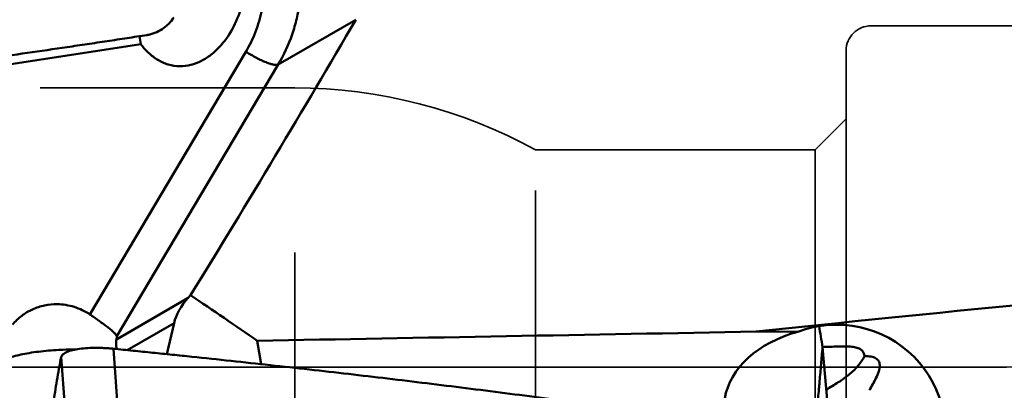
# Model space of a CAD drawing. Units: millimetres. Extents: x -29 to 103, y -60 to 72.
# Drawn here: x 27 to 43, y 0 to 6 of the extents above; entities that cross this region are included whole.
import ezdxf

# ---------------------------------------------------------------- set-up
doc = ezdxf.new("R2010")
doc.units = ezdxf.units.MM
doc.linetypes.add('CENTER2', pattern=[28.575, 19.05, -3.175, 3.175, -3.175])
doc.linetypes.add('DASHED2', pattern=[9.525, 6.35, -3.175])
for name, color, linetype, lineweight in [('1', 4, 'Continuous', 50), ('4', 2, 'CENTER2', 25), ('nocut', 7, 'Continuous', 25), ('sk3', 1, 'DASHED2', 35), ('sk4', 2, 'CENTER2', 25)]:
    doc.layers.add(name, color=color, linetype=linetype, lineweight=lineweight)

msp = doc.modelspace()

# ---------------------------------------------------------------- linework, layer by layer
at = {"layer": '1'}
for p, q in [((32.10703395, 5.59913541), (30.85764216, 4.87536231)), ((28.6257244, 5.33245417), (28.64885203, 5.20310725)), ((28.64885203, 5.20310725), (21.43549409, 4.10111982)), ((30.33755415, 5.081467), (27.82687961, 0.85040407)), ((30.85764216, 4.87536231), (28.26037004, 0.49836258)), ((28.25479145, 0.44932124), (29.40889281, 1.11789256)), ((29.44745672, 1.16043867), (29.40889281, 1.11789256)), ((28.42767954, 0.27630368), (29.18120606, 0.71282186)), ((29.18120606, 0.71282186), (29.06383126, 0.21136311)), ((38.55367162, 0.57354004), (39.22482011, 0.57076834)), ((30.58458371, 0.0497282), (30.52121707, 0.4267866)), ((39.64001571, 0.32780975), (39.61976598, 0.32747246)), ((39.62024015, 0.32439347), (39.83335135, -2.15153485)), ((27.3650846, 0.16235759), (27.43651108, -0.80578046)), ((28.31052827, -1.12184731), (28.20572772, 0.29865373)), ((28.25426389, 0.31292782), (28.2440907, 0.29485918))]:
    msp.add_line(p, q, dxfattribs=at)
for centre, major_axis, ratio, start_param, end_param in [((26.39855119, 0), (11.37968913, 18.01922647), 0.0925820224, -1.4480598537, -1.1969895715), ((730.44124167, 0), (712.20748161, 3.72380086), 0.0247985383, 2.8528054133, 2.9020152701), ((29.86164383, 0.87277954), (0.62328968, 0.50348335), 0.6120659352, 1.8207239146, 2.4752223841), ((11.96711773, 0), (31.6584455, -15.78710274), 0.2764008773, 1.0883225357, 1.1290102464), ((39.85095196, -1.06767293), (-0.71261955, 1.60273138), 0.9975189328, -3.5178086953, -0.0534850132), ((830.61190307, 0), (1268.48366004, 13.73467265), 0.0092327456, 2.2450767002, 2.2532102302), ((39.78677864, -0.60333729), (1.75065284, 0.0920758), 0.715305817, 1.8597374201, 2.9877033893), ((27.48496764, -1.29114048), (0.76767867, 2.20121817), 0.1134560632, -0.6203373206, -0.6023752117), ((39.64259286, 0.43994056), (1.20620627, 2.44622401), 0.3763982625, -1.7195787839, -1.637786582)]:
    msp.add_ellipse(centre, major_axis=major_axis, ratio=ratio, start_param=start_param, end_param=end_param, dxfattribs=at)
for points, knots in [([(29.82737019, 8.63271573), (29.98464565, 8.54398031), (30.20831454, 8.38645911), (30.47052184, 8.13630125), (30.707538, 7.86087696), (30.95127083, 7.47467527), (31.1471983, 6.96389419), (31.23911736, 6.42594824), (31.22569179, 5.97214994), (31.16115327, 5.61795519), (31.06193944, 5.27393847), (30.94858875, 5.0286282), (30.85764216, 4.87536231)], [0, 0, 0, 0, 0.125118777, 0.1879232979, 0.2508038622, 0.3765163048, 0.5021478888, 0.6274500767, 0.7522256716, 0.8144550761, 0.8765184411, 1, 1, 1, 1]), ([(30.002436, 7.75377583), (30.08681632, 7.66687928), (30.24184727, 7.47900172), (30.42593415, 7.16386019), (30.5570638, 6.82340963), (30.63156819, 6.46699883), (30.64742366, 6.10431289), (30.60414069, 5.74521105), (30.50293015, 5.39960867), (30.39828293, 5.18380895), (30.33755415, 5.081467)], [0, 0, 0, 0, 0.1257231642, 0.2515388652, 0.3772701149, 0.502749102, 0.6278344323, 0.7524263409, 0.8764778397, 1, 1, 1, 1]), ([(28.64885203, 5.20310725), (28.68571956, 5.15311564), (28.76777803, 5.05909548), (28.91622071, 4.9454358), (29.08673795, 4.86987373), (29.27028178, 4.84208492), (29.45341567, 4.86409011), (29.6247908, 4.92943395), (29.77846528, 5.02854999), (29.95744281, 5.19385402), (30.13329868, 5.4467459), (30.27264215, 5.78829033), (30.34609855, 6.15143818), (30.35111588, 6.39934104), (30.34200189, 6.52245401)], [0, 0, 0, 0, 0.0634373686, 0.1266460508, 0.189477885, 0.2518625595, 0.3138859026, 0.3757363838, 0.4375797172, 0.4995172298, 0.6235970718, 0.7484269013, 0.8739236795, 1, 1, 1, 1]), ([(28.74471226, 5.35070715), (28.76635016, 5.35410587), (28.8096067, 5.36314364), (28.89415901, 5.39110168), (28.97441728, 5.43264719), (29.04668957, 5.48634707), (29.11204772, 5.54688184), (29.15406908, 5.59903763), (29.17801344, 5.63586081)], [0, 0, 0, 0, 0.1231263272, 0.2478005563, 0.4998718366, 0.6266406435, 0.7530887147, 1, 1, 1, 1]), ([(18.39365386, 3.94583707), (18.44796098, 3.95241607), (18.55651608, 3.96598616), (18.77363531, 3.99279575), (19.0449472, 4.02657755), (19.3704464, 4.06721696), (19.80424428, 4.12166873), (20.3462137, 4.1901885), (21.21260187, 4.30084847), (22.29429442, 4.44120406), (23.59046045, 4.61331086), (24.88401903, 4.78948499), (25.95999685, 4.94024711), (26.81907323, 5.06356549), (27.35504565, 5.14185741), (27.7832857, 5.205286), (28.10405726, 5.25329207), (28.37116919, 5.2935898), (28.58466459, 5.32624723), (28.69140491, 5.34233404), (28.74471226, 5.35070716)], [0, 0, 0, 0, 0.0157100866, 0.0314176767, 0.0628264452, 0.0942277706, 0.125621145, 0.1883832464, 0.2511108812, 0.3764540268, 0.5016302454, 0.6266136929, 0.7513702454, 0.8136498652, 0.875854186, 0.9069255188, 0.9379745881, 0.9690001176, 0.9845033584, 1, 1, 1, 1]), ([(30.33755415, 5.081467), (30.39253338, 5.04716083), (30.47530883, 4.99976585), (30.58555898, 4.94544538), (30.66073796, 4.91278893), (30.72724903, 4.88856912), (30.77645016, 4.87511345), (30.80959665, 4.86991829), (30.82910389, 4.86884586), (30.84497099, 4.87026628), (30.85405109, 4.873282), (30.85764216, 4.87536231)], [0, 0, 0, 0, 0.3417419236, 0.5022817278, 0.64799556, 0.7737315634, 0.8753649155, 0.9163015086, 0.9504759355, 0.978114664, 1, 1, 1, 1]), ([(27.30060886, 1.01528127), (27.23254664, 1.01604997), (27.09600959, 1.00275303), (26.90097132, 0.93876696), (26.72480284, 0.83381619), (26.62539384, 0.73967296), (26.58150981, 0.68791643)], [0, 0, 0, 0, 0.2506817393, 0.5005236092, 0.7500907418, 1, 1, 1, 1]), ([(27.82687961, 0.85040407), (27.74948188, 0.90240351), (27.57957455, 0.98445706), (27.39314177, 1.0142362), (27.30060886, 1.01528127)], [0, 0, 0, 0, 0.501896563, 1, 1, 1, 1]), ([(28.25725381, 0.50767548), (28.25542085, 0.51147753), (28.25031135, 0.51966847), (28.23546355, 0.53844914), (28.20821326, 0.56591108), (28.166017, 0.60311244), (28.11268739, 0.64613666), (28.04990192, 0.69387164), (27.95422988, 0.76344764), (27.87873113, 0.81556777), (27.82687961, 0.85040407)], [0, 0, 0, 0, 0.0229209435, 0.0521684012, 0.1299133009, 0.2324971184, 0.357635388, 0.501892854, 0.6607752483, 1, 1, 1, 1]), ([(28.26037004, 0.49836258), (28.26026478, 0.49907578), (28.2596085, 0.50229567), (28.2583655, 0.50536953), (28.25725381, 0.50767548)], [0, 0, 0, 0, 0.2197363646, 1, 1, 1, 1]), ([(28.26037004, 0.49836258), (28.26090394, 0.49474501), (28.26095503, 0.48628665), (28.2598432, 0.47796084), (28.2590327, 0.47329627)], [0, 0, 0, 0, 0.4357835045, 1, 1, 1, 1]), ([(28.25708093, 0.29352767), (28.2522314, 0.32315547), (28.24709966, 0.37527081), (28.25087713, 0.42757197), (28.25479145, 0.44932124)], [0, 0, 0, 0, 0.5760095816, 1, 1, 1, 1]), ([(39.33253773, -1.11648866), (39.33710249, -1.1167833), (39.34653852, -1.11556232), (39.36554571, -1.10831135), (39.38315955, -1.09406748), (39.39903314, -1.07525007), (39.41638952, -1.04966895), (39.43679905, -1.00928419), (39.45898415, -0.95102819), (39.47989665, -0.88065563), (39.49945005, -0.79833138), (39.52492227, -0.66568982), (39.54528958, -0.51734619), (39.55969416, -0.37784889), (39.56740836, -0.29010758), (39.57928156, -0.15417213), (39.59707104, 0.05070737), (39.61256525, 0.23296883), (39.62024015, 0.32439347)], [0, 0, 0, 0, 0.0091072, 0.0185941354, 0.0402676078, 0.0531491201, 0.0676214276, 0.1016890116, 0.1429465428, 0.1916051803, 0.2477464927, 0.3113480974, 0.4604525184, 0.5456611128, 0.5905570467, 0.6358139808, 0.8173359827, 1, 1, 1, 1]), ([(40.2953065, 0.17770172), (40.29334672, 0.19648642), (40.2867839, 0.22447946), (40.26777699, 0.25707267), (40.24059943, 0.28659576), (40.20144112, 0.30752041), (40.15534324, 0.32079755), (40.09637513, 0.3311029), (40.01087588, 0.33581066), (39.89735969, 0.33478178), (39.77197932, 0.33094913), (39.68488649, 0.3286166), (39.64001571, 0.32780975)], [0, 0, 0, 0, 0.0774485381, 0.1150875125, 0.1537152208, 0.2406664408, 0.2923447913, 0.3504388771, 0.4856408006, 0.64273163, 0.815968555, 1, 1, 1, 1]), ([(26.37856002, 0.07147526), (26.38478207, 0.07795674), (26.39995861, 0.09073022), (26.4394124, 0.11578167), (26.50525128, 0.14509127), (26.60191733, 0.1765093), (26.71925431, 0.20540646), (26.85406926, 0.23089793), (27.05737339, 0.26004391), (27.21621929, 0.27347235), (27.32481865, 0.27909393)], [0, 0, 0, 0, 0.0275065095, 0.060392102, 0.1428479495, 0.2471800949, 0.3713618492, 0.5125195493, 0.6670769433, 1, 1, 1, 1]), ([(27.3650846, 0.16235759), (27.35891466, 0.13118741), (27.34658668, 0.06886724), (27.32319057, -0.05592562), (27.2847855, -0.2744407), (27.25639586, -0.46245853), (27.23947739, -0.58799171)], [0, 0, 0, 0, 0.1252791596, 0.2504688609, 0.500585576, 1, 1, 1, 1]), ([(27.32481865, 0.27909395), (27.34752321, 0.28026924), (27.43755185, 0.28429424), (27.52769593, 0.28580575), (27.59507766, 0.28541108)], [0, 0, 0, 0, 0.2522802993, 1, 1, 1, 1]), ([(28.20572772, 0.29865371), (28.17968676, 0.30138361), (28.12763616, 0.30571993), (28.04990228, 0.31024182), (27.97322386, 0.31282149), (27.87519217, 0.31309486), (27.76042484, 0.30836212), (27.63528154, 0.29431111), (27.54310707, 0.27543507), (27.48112177, 0.25576494), (27.44364413, 0.24016459), (27.41291766, 0.22309697), (27.38919854, 0.2045623), (27.3726202, 0.18458994), (27.36652245, 0.16962152), (27.3650846, 0.16235759)], [0, 0, 0, 0, 0.088774325, 0.1770456975, 0.263982908, 0.3488556226, 0.5093842672, 0.6531188655, 0.7754629246, 0.8275976779, 0.8733945511, 0.9128808703, 0.9464292348, 0.9748941762, 1, 1, 1, 1]), ([(28.20572772, 0.29865373), (28.25830214, 0.2931423), (28.36350858, 0.2826752), (28.52131553, 0.26695957), (28.67907861, 0.25080537), (28.88943729, 0.22934696), (29.15236097, 0.2022803), (29.57298267, 0.15843005), (30.0986618, 0.10267651), (30.72930236, 0.03414308), (31.35975845, -0.03607518), (32.20010055, -0.13206595), (33.24999346, -0.25671434), (34.50885563, -0.41458975), (35.76651345, -0.58184383), (37.02270326, -0.75983199), (37.85894667, -0.88685398), (38.2766697, -0.95287481)], [0, 0, 0, 0, 0.0156248506, 0.0312497423, 0.0468746096, 0.0624994833, 0.0937492404, 0.1249990162, 0.1874986053, 0.2499982655, 0.3124980006, 0.3749978152, 0.4999975526, 0.6249976302, 0.7499980434, 0.874998824, 1, 1, 1, 1]), ([(39.67933668, -0.36181165), (39.74489266, -0.32270284), (39.87154192, -0.24677868), (40.04689248, -0.12428778), (40.17067694, -0.0077412), (40.24888742, 0.09522547), (40.28098471, 0.14973793), (40.2953065, 0.17770172)], [0, 0, 0, 0, 0.2759071829, 0.533604074, 0.7719817741, 0.886442685, 1, 1, 1, 1]), ([(40.54090246, 0.03433719), (40.5403268, 0.04652711), (40.53711594, 0.06990261), (40.52416483, 0.10205495), (40.50291657, 0.12848048), (40.47399444, 0.14858714), (40.43823295, 0.16283629), (40.396031, 0.17199482), (40.34766863, 0.17685735), (40.31339601, 0.17769413), (40.2953065, 0.17770172)], [0, 0, 0, 0, 0.1143105426, 0.2190473176, 0.3207508619, 0.4272889465, 0.5453216332, 0.6790998374, 0.8305550953, 1, 1, 1, 1]), ([(40.48053842, -0.17680566), (40.49951485, -0.14065165), (40.52294433, -0.08656693), (40.53944068, -0.01437107), (40.54163395, 0.01884765), (40.54090246, 0.03433719)], [0, 0, 0, 0, 0.5526309496, 0.7901246184, 1, 1, 1, 1])]:
    msp.add_open_spline(points, degree=3, knots=knots, dxfattribs=at)
msp.add_open_spline([(39.62024016, 0.32439344), (39.60218913, 0.43715534), (39.58384148, 0.54987016), (39.56519708, 0.66253548)], degree=3, dxfattribs=at)
at = {"layer": '4'}
msp.add_line((-5.04542902, 0), (53.47239787, 0), dxfattribs=at)
at = {"layer": 'nocut'}
msp.add_line((49.2, 0), (0, 0), dxfattribs=at)
at = {"layer": 'sk3'}
for p, q in [((40.4, 5.5), (47.7, 5.5)), ((40, 5.1), (40, -5.1)), ((17.5, 4.5), (31.12701665, 4.5)), ((31.12701665, -4.5), (31.12701665, 4.5)), ((39.50000018, 3.5), (40, 3.9999998)), ((35, 3.5), (39.50000018, 3.5)), ((35, -3.5), (35, 3.5)), ((39.50000018, 3.5), (39.50000018, -3.5))]:
    msp.add_line(p, q, dxfattribs=at)
for centre, radius, start, end in [((40.4, 5.1), 0.4, 90, 180), ((31.12701665, -3.5), 8, 61.044975628, 90)]:
    msp.add_arc(centre, radius, start, end, dxfattribs=at)
at = {"layer": 'sk4'}
msp.add_line((-5.04542902, 0), (53.47239787, 0), dxfattribs=at)

doc.saveas('drawing.dxf')
